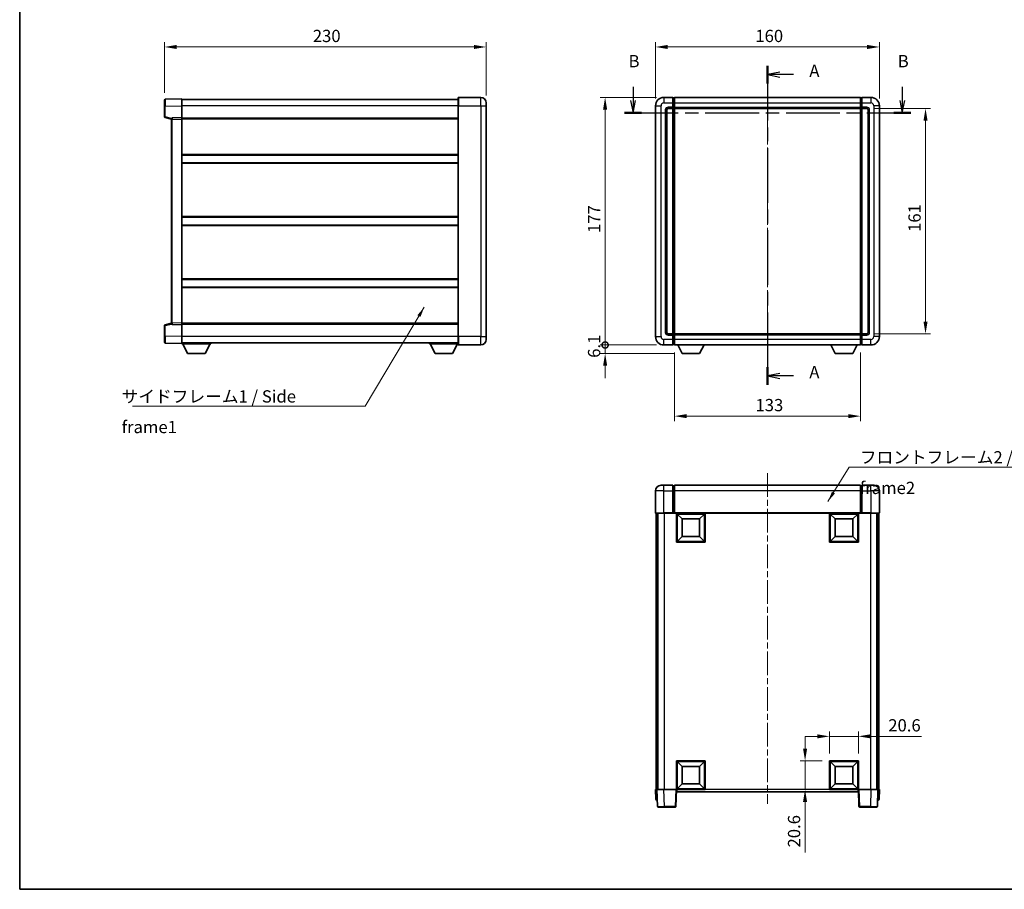
# Model space of a CAD drawing. Units: millimetres. Extents: x 0 to 7694, y 0 to 984.
# Drawn here: x 1183 to 1887, y 0 to 622 of the extents above; entities that cross this region are included whole.
import ezdxf

# ---------------------------------------------------------------- set-up
doc = ezdxf.new("R2010")
doc.units = ezdxf.units.MM
doc.header["$LTSCALE"] = 3
doc.linetypes.add('CHAIN', pattern=[0.3543, 0.2362, -0.0295, 0.0591, -0.0295])
doc.layers.get('Defpoints').update_dxf_attribs({"lineweight": 25})
for name, color, linetype, lineweight in [('Border (ISO)', 7, 'Continuous', 35), ('Centerline (ISO)', 131, 'Continuous', 18), ('Dimension (ISO)', 7, 'Continuous', 18), ('Section Line (ISO)', 7, 'CHAIN', 25), ('Symbol (ISO)', 7, 'Continuous', 18), ('Visible (ISO)', 7, 'Continuous', 35), ('Visible Narrow (ISO)', 7, 'Continuous', 25)]:
    doc.layers.add(name, color=color, linetype=linetype, lineweight=lineweight)
doc.styles.add('Note Text (TK)', font='txt')
doc.dimstyles.new('Default - Method 1b (TK)', dxfattribs={"dimscale": 3, "dimtxt": 2.5, "dimasz": 2.5, "dimexe": 1, "dimexo": 1.5, "dimgap": 1, "dimtad": 1, "dimtoh": 1, "dimrnd": 1e-08, "dimdsep": 46, "dimtxsty": 'Note Text (TK)', "dimcen": 0.09, "dimdle": 5, "dimclrd": 100, "dimclre": 100, "dimclrt": 7, "dimadec": 1, "dimazin": 1, "dimtfac": 1, "dimtmove": 0, "dimatfit": 3, "dimfxl": 1, "dimtolj": 1, "dimlwd": -1, "dimlwe": -1, "dimarcsym": 0})
doc.dimstyles.new('Default - Method 1b (TK)$7', dxfattribs={"dimscale": 3, "dimtxt": 2.5, "dimasz": 2.5, "dimexe": 1, "dimexo": 1.5, "dimgap": 1, "dimtad": 1, "dimtoh": 1, "dimrnd": 1e-08, "dimdsep": 46, "dimtxsty": 'Note Text (TK)', "dimcen": 0.09, "dimdle": 5, "dimclrd": 100, "dimclre": 100, "dimclrt": 7, "dimadec": 1, "dimazin": 1, "dimtfac": 1, "dimtmove": 0, "dimatfit": 3, "dimfxl": 1, "dimtolj": 1, "dimlwd": -1, "dimlwe": -1, "dimarcsym": 0})

# ---------------------------------------------------------------- blocks, each defined once
blk = doc.blocks.new('図面枠 tk図枠')
at = {"layer": 'Border (ISO)'}
for p, q in [((14.5, 289), (14.5, 8)), ((14.5, 8), (405.5, 8))]:
    blk.add_line(p, q, dxfattribs=at)
blk = doc.blocks.new('2dTransSection0')
at = {"layer": 'Section Line (ISO)', "linetype": 'CHAIN', "ltscale": 15.787761}
blk.add_line((167.19, 176.15), (167.19, 111.03), dxfattribs=at)
at = {"layer": 'Section Line (ISO)', "linetype": 'Continuous', "lineweight": 50}
for p, q in [((167.19, 176.15), (167.19, 172.56)), ((167.19, 114.62), (167.19, 111.03))]:
    blk.add_line(p, q, dxfattribs=at)
at = {"layer": 'Section Line (ISO)', "linetype": 'Continuous'}
for p, q in [((169.69, 174.86), (167.19, 174.36)), ((169.69, 174.36), (167.19, 174.36)), ((167.19, 174.36), (169.69, 173.86)), ((172.5, 174.36), (169.69, 174.36)), ((169.69, 113.33), (167.19, 112.83)), ((169.69, 112.83), (167.19, 112.83)), ((167.19, 112.83), (169.69, 112.33)), ((172.5, 112.83), (169.69, 112.83))]:
    blk.add_line(p, q, dxfattribs=at)
at = {"layer": 'Section Line (ISO)', "char_height": 2.5, "attachment_point": 7, "style": 'Note Text (TK)'}
for insert in [(175.74, 173.11), (175.74, 111.58)]:
    blk.add_mtext('A', dxfattribs=dict(at, insert=insert))
blk = doc.blocks.new('2dTransSection1')
at = {"layer": 'Section Line (ISO)', "linetype": 'Continuous'}
for p, q in [((139.75, 171.87), (139.75, 169.08)), ((194.72, 171.87), (194.72, 169.08)), ((139.25, 169.08), (139.75, 166.58)), ((139.75, 169.08), (139.75, 166.58)), ((139.75, 166.58), (140.25, 169.08)), ((194.22, 169.08), (194.72, 166.58)), ((194.72, 169.08), (194.72, 166.58)), ((194.72, 166.58), (195.22, 169.08))]:
    blk.add_line(p, q, dxfattribs=at)
at = {"layer": 'Section Line (ISO)', "linetype": 'CHAIN', "ltscale": 15.51554}
blk.add_line((138, 166.58), (196.47, 166.58), dxfattribs=at)
at = {"layer": 'Section Line (ISO)', "linetype": 'Continuous', "lineweight": 50}
for p, q in [((138, 166.58), (141.5, 166.58)), ((192.97, 166.58), (196.47, 166.58))]:
    blk.add_line(p, q, dxfattribs=at)
at = {"layer": 'Section Line (ISO)', "char_height": 2.5, "attachment_point": 7, "style": 'Note Text (TK)'}
for insert in [(138.83, 175.08), (193.8, 175.08)]:
    blk.add_mtext('B', dxfattribs=dict(at, insert=insert))
blk = doc.blocks.new('*D198')
at = {"layer": 'Defpoints', "color": 0}
for p in [(1797.41, 602.02), (1637.41, 560.02), (1797.41, 560.02)]:
    blk.add_point(p, dxfattribs=at)
at = {"layer": 'Dimension (ISO)', "color": 100}
for p, q in [((1637.41, 565.27), (1637.41, 605.52)), ((1797.41, 565.27), (1797.41, 605.52)), ((1646.16, 602.02), (1788.66, 602.02))]:
    blk.add_line(p, q, dxfattribs=at)
for points in [[(1646.16, 603.48), (1646.16, 600.56), (1637.41, 602.02)], [(1788.66, 603.48), (1788.66, 600.56), (1797.41, 602.02)]]:
    blk.add_solid(points, dxfattribs=at)
at = {"layer": 'Dimension (ISO)', "color": 7, "insert": (1708.76, 609.9), "char_height": 8.75, "attachment_point": 4, "style": 'Note Text (TK)'}
blk.add_mtext('\\A1;160', dxfattribs=at)
blk = doc.blocks.new('*D199')
at = {"layer": 'Defpoints', "color": 0}
for p in [(1788.41, 558.02), (1788.41, 397.02), (1830.41, 397.02)]:
    blk.add_point(p, dxfattribs=at)
at = {"layer": 'Dimension (ISO)', "color": 100}
for p, q in [((1793.66, 558.02), (1833.91, 558.02)), ((1830.41, 549.27), (1830.41, 405.77)), ((1793.66, 397.02), (1833.91, 397.02))]:
    blk.add_line(p, q, dxfattribs=at)
for points in [[(1828.95, 549.27), (1831.87, 549.27), (1830.41, 558.02)], [(1828.95, 405.77), (1831.87, 405.77), (1830.41, 397.02)]]:
    blk.add_solid(points, dxfattribs=at)
at = {"layer": 'Dimension (ISO)', "color": 7, "insert": (1822.54, 469.84), "char_height": 8.75, "attachment_point": 4, "rotation": 90, "style": 'Note Text (TK)'}
blk.add_mtext('\\A1;161', dxfattribs=at)
blk = doc.blocks.new('*D200')
at = {"layer": 'Defpoints', "color": 0}
for p in [(1650.91, 389.02), (1783.91, 389.02), (1650.91, 338.18)]:
    blk.add_point(p, dxfattribs=at)
at = {"layer": 'Dimension (ISO)', "color": 100}
for p, q in [((1650.91, 383.77), (1650.91, 334.68)), ((1783.91, 383.77), (1783.91, 334.68)), ((1775.16, 338.18), (1659.66, 338.18))]:
    blk.add_line(p, q, dxfattribs=at)
for points in [[(1659.66, 339.64), (1659.66, 336.73), (1650.91, 338.18)], [(1775.16, 339.64), (1775.16, 336.73), (1783.91, 338.18)]]:
    blk.add_solid(points, dxfattribs=at)
at = {"layer": 'Dimension (ISO)', "color": 7, "insert": (1708.86, 346.06), "char_height": 8.75, "attachment_point": 4, "style": 'Note Text (TK)'}
blk.add_mtext('\\A1;133', dxfattribs=at)
blk = doc.blocks.new('*D202')
at = {"layer": 'Defpoints', "color": 0}
for p in [(1516.48, 602.02), (1286.48, 564.1), (1516.48, 562.02)]:
    blk.add_point(p, dxfattribs=at)
at = {"layer": 'Dimension (ISO)', "color": 100}
for p, q in [((1286.48, 569.35), (1286.48, 605.52)), ((1516.48, 567.27), (1516.48, 605.52)), ((1295.23, 602.02), (1507.73, 602.02))]:
    blk.add_line(p, q, dxfattribs=at)
for points in [[(1295.23, 603.48), (1295.23, 600.56), (1286.48, 602.02)], [(1507.73, 603.48), (1507.73, 600.56), (1516.48, 602.02)]]:
    blk.add_solid(points, dxfattribs=at)
at = {"layer": 'Dimension (ISO)', "color": 7, "insert": (1392.48, 609.9), "char_height": 8.75, "attachment_point": 4, "style": 'Note Text (TK)'}
blk.add_mtext('\\A1;230', dxfattribs=at)
blk = doc.blocks.new('*D203')
at = {"layer": 'Defpoints', "color": 0}
for p in [(1782.41, 109.32), (1761.81, 91.82), (1782.41, 91.82)]:
    blk.add_point(p, dxfattribs=at)
at = {"layer": 'Dimension (ISO)', "color": 100}
for p, q in [((1761.81, 97.07), (1761.81, 112.82)), ((1782.41, 97.07), (1782.41, 112.82)), ((1753.06, 109.32), (1744.31, 109.32)), ((1761.81, 109.32), (1782.41, 109.32)), ((1791.16, 109.32), (1827.59, 109.32))]:
    blk.add_line(p, q, dxfattribs=at)
for points in [[(1753.06, 110.78), (1753.06, 107.87), (1761.81, 109.32)], [(1791.16, 110.78), (1791.16, 107.87), (1782.41, 109.32)]]:
    blk.add_solid(points, dxfattribs=at)
at = {"layer": 'Dimension (ISO)', "color": 7, "insert": (1803.76, 117.2), "char_height": 8.75, "attachment_point": 4, "style": 'Note Text (TK)'}
blk.add_mtext('\\A1;20.6', dxfattribs=at)
blk = doc.blocks.new('*D204')
at = {"layer": 'Defpoints', "color": 0}
for p in [(1744.31, 91.82), (1761.81, 91.82), (1761.81, 71.22)]:
    blk.add_point(p, dxfattribs=at)
at = {"layer": 'Dimension (ISO)', "color": 100}
for p, q in [((1744.31, 100.57), (1744.31, 109.32)), ((1756.56, 91.82), (1740.81, 91.82)), ((1744.31, 91.82), (1744.31, 71.22)), ((1756.56, 71.22), (1740.81, 71.22)), ((1744.31, 62.47), (1744.31, 26.39))]:
    blk.add_line(p, q, dxfattribs=at)
for points in [[(1742.85, 100.57), (1745.77, 100.57), (1744.31, 91.82)], [(1742.85, 62.47), (1745.77, 62.47), (1744.31, 71.22)]]:
    blk.add_solid(points, dxfattribs=at)
at = {"layer": 'Dimension (ISO)', "color": 7, "insert": (1736.44, 29.89), "char_height": 8.75, "attachment_point": 4, "rotation": 90, "style": 'Note Text (TK)'}
blk.add_mtext('\\A1;20.6', dxfattribs=at)
blk = doc.blocks.new('_DotSmall')
at = {"color": 0, "linetype": 'ByBlock', "const_width": 0.5}
blk.add_lwpolyline([(-0.0625, 0, 1), (0.0625, 0, 1)], format="xyb", close=True, dxfattribs=at)
blk = doc.blocks.new('*D212')
at = {"layer": 'Defpoints', "color": 0}
for p in [(1601.41, 566.02), (1643.41, 566.02), (1643.41, 389.02)]:
    blk.add_point(p, dxfattribs=at)
at = {"layer": 'Dimension (ISO)', "color": 100}
for p, q in [((1638.16, 566.02), (1597.91, 566.02)), ((1601.41, 389.02), (1601.41, 557.27)), ((1638.16, 389.02), (1597.91, 389.02))]:
    blk.add_line(p, q, dxfattribs=at)
blk.add_solid([(1599.95, 557.27), (1602.87, 557.27), (1601.41, 566.02)], dxfattribs=at)
at = {"layer": 'Dimension (ISO)', "color": 100, "xscale": 8.75, "yscale": 8.75, "zscale": 8.75, "rotation": 270}
blk.add_blockref('_DotSmall', (1601.41, 389.02), dxfattribs=at)
at = {"layer": 'Dimension (ISO)', "color": 7, "insert": (1593.54, 469.08), "char_height": 8.75, "attachment_point": 4, "rotation": 90, "style": 'Note Text (TK)'}
blk.add_mtext('\\A1;177', dxfattribs=at)
blk = doc.blocks.new('*D213')
at = {"layer": 'Defpoints', "color": 0}
for p in [(1601.41, 389.02), (1643.41, 389.02), (1656.46, 382.92)]:
    blk.add_point(p, dxfattribs=at)
at = {"layer": 'Dimension (ISO)', "color": 100}
for p, q in [((1601.41, 389.02), (1601.41, 397.77)), ((1638.16, 389.02), (1597.91, 389.02)), ((1601.41, 382.92), (1601.41, 389.02)), ((1651.21, 382.92), (1597.91, 382.92)), ((1601.41, 374.17), (1601.41, 365.42))]:
    blk.add_line(p, q, dxfattribs=at)
blk.add_solid([(1599.95, 374.17), (1602.87, 374.17), (1601.41, 382.92)], dxfattribs=at)
at = {"layer": 'Dimension (ISO)', "color": 100, "xscale": 8.75, "yscale": 8.75, "zscale": 8.75, "rotation": 270}
blk.add_blockref('_DotSmall', (1601.41, 389.02), dxfattribs=at)
at = {"layer": 'Dimension (ISO)', "color": 7, "insert": (1593.54, 379.86), "char_height": 8.75, "attachment_point": 4, "rotation": 90, "style": 'Note Text (TK)'}
blk.add_mtext('\\A1;6.1', dxfattribs=at)

msp = doc.modelspace()

# ---------------------------------------------------------------- linework, layer by layer
at = {"layer": 'Centerline (ISO)', "linetype": 'CHAIN', "ltscale": 23.990969}
for p, q in [((1717.4119, 574.7723), (1717.4119, 380.2723)), ((1717.4119, 297.4746), (1717.4119, 60.9746))]:
    msp.add_line(p, q, dxfattribs=at)
at = {"layer": 'Visible (ISO)'}
for p, q in [((1286.4814, 559.6056), (1286.4814, 564.1029)), ((1298.9814, 565.0223), (1286.964, 564.6026)), ((1298.9814, 565.0223), (1298.9814, 560.0253)), ((1496.4814, 564.5223), (1298.9814, 564.5223)), ((1496.4814, 560.0223), (1496.4814, 565.7723)), ((1512.4814, 566.0223), (1496.7314, 566.0223)), ((1649.9119, 566.0223), (1643.4119, 566.0223)), ((1649.9119, 566.0223), (1649.9119, 562.0223)), ((1650.6619, 565.7223), (1649.9119, 565.7223)), ((1650.9119, 566.0223), (1783.9119, 566.0223)), ((1650.9119, 562.0223), (1650.9119, 566.0223)), ((1783.9119, 566.0223), (1783.9119, 562.0223)), ((1784.1619, 565.7223), (1784.9119, 565.7223)), ((1784.9119, 562.0223), (1784.9119, 566.0223)), ((1791.4119, 566.0223), (1784.9119, 566.0223)), ((1286.4814, 559.6056), (1286.4814, 552.1913)), ((1298.9814, 560.0253), (1298.9814, 551.5223)), ((1496.4814, 560.0223), (1496.4814, 395.0223)), ((1516.4814, 562.0223), (1516.4814, 560.0223)), ((1516.4814, 395.0223), (1516.4814, 560.0223)), ((1637.4119, 560.0223), (1637.4119, 395.0223)), ((1645.4119, 398.0223), (1645.4119, 557.0223)), ((1646.4119, 558.0223), (1649.9119, 558.0223)), ((1649.9119, 559.0223), (1649.9119, 562.0223)), ((1649.9119, 559.0223), (1649.9119, 558.0223)), ((1650.6619, 558.3223), (1649.9119, 558.3223)), ((1649.9119, 397.0223), (1649.9119, 558.0223)), ((1650.9119, 562.0223), (1650.9119, 559.0223)), ((1650.9119, 558.0223), (1650.9119, 559.0223)), ((1650.9119, 558.0223), (1783.9119, 558.0223)), ((1650.9119, 397.0223), (1650.9119, 558.0223)), ((1783.9119, 559.0223), (1783.9119, 562.0223)), ((1783.9119, 559.0223), (1783.9119, 558.0223)), ((1783.9119, 558.0223), (1783.9119, 397.0223)), ((1784.1619, 558.3223), (1784.9119, 558.3223)), ((1784.9119, 562.0223), (1784.9119, 559.0223)), ((1784.9119, 558.0223), (1784.9119, 559.0223)), ((1784.9119, 558.0223), (1784.9119, 397.0223)), ((1784.9119, 558.0223), (1788.4119, 558.0223)), ((1789.4119, 557.0223), (1789.4119, 398.0223)), ((1797.4119, 395.0223), (1797.4119, 560.0223)), ((1286.8574, 551.7069), (1291.4814, 550.5223)), ((1291.4814, 550.2778), (1291.4814, 550.7775)), ((1291.4814, 550.2778), (1291.4814, 404.7667)), ((1298.9814, 551.5223), (1291.964, 551.2772)), ((1298.9814, 551.5223), (1298.9814, 550.5229)), ((1496.4814, 551.0223), (1298.9814, 551.0223)), ((1298.9814, 550.5229), (1298.9814, 404.5216)), ((1496.4814, 524.7723), (1298.9814, 524.7723)), ((1496.4814, 519.2723), (1298.9814, 519.2723)), ((1496.4814, 480.2723), (1298.9814, 480.2723)), ((1496.4814, 474.7723), (1298.9814, 474.7723)), ((1496.4814, 435.7723), (1298.9814, 435.7723)), ((1496.4814, 430.2723), (1298.9814, 430.2723)), ((1286.4814, 402.8532), (1286.4814, 395.4389)), ((1291.4814, 404.5223), (1286.8574, 403.3376)), ((1291.4814, 404.267), (1291.4814, 404.7667)), ((1291.964, 403.7673), (1298.9814, 403.5223)), ((1298.9814, 404.5216), (1298.9814, 403.5223)), ((1496.4814, 404.0223), (1298.9814, 404.0223)), ((1298.9814, 403.5223), (1298.9814, 395.0192)), ((1286.4814, 390.9416), (1286.4814, 395.4389)), ((1298.9814, 395.0192), (1298.9814, 390.0223)), ((1496.4814, 389.2723), (1496.4814, 395.0223)), ((1516.4814, 395.0223), (1516.4814, 393.0223)), ((1649.9119, 397.0223), (1646.4119, 397.0223)), ((1649.9119, 397.0223), (1649.9119, 396.0223)), ((1650.6619, 396.7223), (1649.9119, 396.7223)), ((1649.9119, 393.0223), (1649.9119, 396.0223)), ((1783.9119, 397.0223), (1650.9119, 397.0223)), ((1650.9119, 396.0223), (1650.9119, 397.0223)), ((1650.9119, 396.0223), (1650.9119, 393.0223)), ((1783.9119, 397.0223), (1783.9119, 396.0223)), ((1783.9119, 393.0223), (1783.9119, 396.0223)), ((1784.1619, 396.7223), (1784.9119, 396.7223)), ((1784.9119, 396.0223), (1784.9119, 397.0223)), ((1788.4119, 397.0223), (1784.9119, 397.0223)), ((1784.9119, 396.0223), (1784.9119, 393.0223)), ((1286.964, 390.4419), (1298.9814, 390.0223)), ((1496.4814, 390.5223), (1298.9814, 390.5223)), ((1298.9814, 390.0223), (1298.9814, 389.8223)), ((1298.9814, 389.8223), (1319.5814, 389.8223)), ((1303.0314, 382.9223), (1299.4814, 389.8223)), ((1315.5314, 382.9223), (1319.0814, 389.8223)), ((1319.5814, 390.5223), (1319.5814, 389.8223)), ((1475.8814, 390.5223), (1475.8814, 389.8223)), ((1475.8814, 389.8223), (1496.4814, 389.8223)), ((1479.9314, 382.9223), (1476.3814, 389.8223)), ((1492.4314, 382.9223), (1495.9814, 389.8223)), ((1496.7314, 389.0223), (1512.4814, 389.0223)), ((1643.4119, 389.0223), (1649.9119, 389.0223)), ((1649.9119, 393.0223), (1649.9119, 389.0223)), ((1650.6619, 389.3223), (1649.9119, 389.3223)), ((1650.9119, 389.0223), (1650.9119, 393.0223)), ((1783.9119, 389.0223), (1650.9119, 389.0223)), ((1656.4619, 382.9223), (1653.3235, 389.0223)), ((1668.9619, 382.9223), (1672.1003, 389.0223)), ((1765.8619, 382.9223), (1762.7235, 389.0223)), ((1778.3619, 382.9223), (1781.5003, 389.0223)), ((1783.9119, 393.0223), (1783.9119, 389.0223)), ((1784.1619, 389.3223), (1784.9119, 389.3223)), ((1784.9119, 389.0223), (1784.9119, 393.0223)), ((1784.9119, 389.0223), (1791.4119, 389.0223)), ((1303.0314, 382.9223), (1315.5314, 382.9223)), ((1479.9314, 382.9223), (1492.4314, 382.9223)), ((1656.4619, 382.9223), (1668.9619, 382.9223)), ((1765.8619, 382.9223), (1778.3619, 382.9223)), ((1641.4119, 288.7246), (1643.4119, 288.7246)), ((1649.9119, 288.7246), (1643.4119, 288.7246)), ((1649.9119, 288.7246), (1649.9119, 284.7246)), ((1783.9119, 288.7246), (1650.9119, 288.7246)), ((1650.9119, 284.7246), (1650.9119, 288.7246)), ((1783.9119, 288.7246), (1783.9119, 284.7246)), ((1784.9119, 284.7246), (1784.9119, 288.7246)), ((1791.4119, 288.7246), (1784.9119, 288.7246)), ((1791.4119, 288.7246), (1793.4119, 288.7246)), ((1637.4119, 284.7246), (1637.4119, 268.9746)), ((1650.6619, 288.4246), (1649.9119, 288.4246)), ((1649.9119, 268.9746), (1649.9119, 284.7246)), ((1650.9119, 284.7246), (1650.9119, 269.0246)), ((1783.9119, 269.0246), (1783.9119, 284.7246)), ((1784.1619, 288.4246), (1784.9119, 288.4246)), ((1784.9119, 284.7246), (1784.9119, 268.9746)), ((1797.4119, 268.9746), (1797.4119, 284.7246)), ((1643.4119, 268.7246), (1637.6619, 268.7246)), ((1637.9119, 268.7246), (1637.9119, 71.2246)), ((1638.9119, 268.7246), (1638.9119, 71.2246)), ((1639.1619, 268.7246), (1639.1619, 71.2246)), ((1643.4119, 268.7246), (1649.9119, 268.7246)), ((1649.9119, 268.9746), (1649.9119, 268.7246)), ((1650.6619, 268.7246), (1649.9119, 268.7246)), ((1650.9119, 268.7246), (1650.6619, 268.7246)), ((1650.9119, 268.7246), (1650.9119, 269.0246)), ((1783.9119, 268.7246), (1650.9119, 268.7246)), ((1652.4119, 248.1246), (1652.4119, 268.7246)), ((1656.4619, 264.6746), (1652.9119, 268.2246)), ((1652.9119, 248.6246), (1652.9119, 268.2246)), ((1652.9119, 268.2246), (1672.5119, 268.2246)), ((1668.9619, 264.6746), (1672.5119, 268.2246)), ((1672.5119, 268.2246), (1672.5119, 248.6246)), ((1673.0119, 268.7246), (1673.0119, 248.1246)), ((1761.8119, 248.1246), (1761.8119, 268.7246)), ((1765.8619, 264.6746), (1762.3119, 268.2246)), ((1762.3119, 248.6246), (1762.3119, 268.2246)), ((1762.3119, 268.2246), (1781.9119, 268.2246)), ((1778.3619, 264.6746), (1781.9119, 268.2246)), ((1781.9119, 268.2246), (1781.9119, 248.6246)), ((1782.4119, 268.7246), (1782.4119, 248.1246)), ((1783.9119, 269.0246), (1783.9119, 268.7246)), ((1784.1619, 268.7246), (1783.9119, 268.7246)), ((1784.9119, 268.7246), (1784.1619, 268.7246)), ((1784.9119, 268.7246), (1784.9119, 268.9746)), ((1784.9119, 268.7246), (1791.4119, 268.7246)), ((1797.1619, 268.7246), (1791.4119, 268.7246)), ((1795.6619, 268.7246), (1795.6619, 71.2246)), ((1795.9119, 268.7246), (1795.9119, 71.2246)), ((1796.9119, 268.7246), (1796.9119, 71.2246)), ((1656.4619, 252.1746), (1656.4619, 264.6746)), ((1656.4619, 264.6746), (1668.9619, 264.6746)), ((1668.9619, 264.6746), (1668.9619, 252.1746)), ((1765.8619, 252.1746), (1765.8619, 264.6746)), ((1765.8619, 264.6746), (1778.3619, 264.6746)), ((1778.3619, 264.6746), (1778.3619, 252.1746)), ((1673.0119, 248.1246), (1652.4119, 248.1246)), ((1656.4619, 252.1746), (1652.9119, 248.6246)), ((1672.5119, 248.6246), (1652.9119, 248.6246)), ((1668.9619, 252.1746), (1656.4619, 252.1746)), ((1668.9619, 252.1746), (1672.5119, 248.6246)), ((1782.4119, 248.1246), (1761.8119, 248.1246)), ((1765.8619, 252.1746), (1762.3119, 248.6246)), ((1781.9119, 248.6246), (1762.3119, 248.6246)), ((1778.3619, 252.1746), (1765.8619, 252.1746)), ((1778.3619, 252.1746), (1781.9119, 248.6246)), ((1652.4119, 71.2246), (1652.4119, 91.8246)), ((1652.4119, 91.8246), (1673.0119, 91.8246)), ((1673.0119, 91.8246), (1673.0119, 71.2246)), ((1761.8119, 71.2246), (1761.8119, 91.8246)), ((1761.8119, 91.8246), (1782.4119, 91.8246)), ((1782.4119, 91.8246), (1782.4119, 71.2246)), ((1656.4619, 87.7746), (1652.9119, 91.3246)), ((1652.9119, 71.7246), (1652.9119, 91.3246)), ((1652.9119, 91.3246), (1672.5119, 91.3246)), ((1656.4619, 75.2746), (1656.4619, 87.7746)), ((1656.4619, 87.7746), (1668.9619, 87.7746)), ((1668.9619, 87.7746), (1672.5119, 91.3246)), ((1668.9619, 87.7746), (1668.9619, 75.2746)), ((1672.5119, 91.3246), (1672.5119, 71.7246)), ((1765.8619, 87.7746), (1762.3119, 91.3246)), ((1762.3119, 71.7246), (1762.3119, 91.3246)), ((1762.3119, 91.3246), (1781.9119, 91.3246)), ((1765.8619, 75.2746), (1765.8619, 87.7746)), ((1765.8619, 87.7746), (1778.3619, 87.7746)), ((1778.3619, 87.7746), (1781.9119, 91.3246)), ((1778.3619, 87.7746), (1778.3619, 75.2746)), ((1781.9119, 91.3246), (1781.9119, 71.7246)), ((1637.4119, 71.2246), (1638.4113, 71.2246)), ((1637.4119, 71.2246), (1637.657, 64.2072)), ((1638.4113, 71.2246), (1638.4119, 71.2246)), ((1638.4119, 71.2246), (1643.4089, 71.2246)), ((1638.4119, 71.2246), (1638.8316, 59.2072)), ((1643.4089, 71.2246), (1651.9122, 71.2246)), ((1651.9122, 71.2246), (1652.4119, 71.2246)), ((1651.9923, 59.2072), (1652.4119, 71.2246)), ((1673.0119, 71.2246), (1652.4119, 71.2246)), ((1652.6619, 69.7246), (1652.6619, 71.2246)), ((1656.4619, 75.2746), (1652.9119, 71.7246)), ((1672.5119, 71.7246), (1652.9119, 71.7246)), ((1668.9619, 75.2746), (1656.4619, 75.2746)), ((1668.9619, 75.2746), (1672.5119, 71.7246)), ((1782.4119, 71.2246), (1761.8119, 71.2246)), ((1765.8619, 75.2746), (1762.3119, 71.7246)), ((1781.9119, 71.7246), (1762.3119, 71.7246)), ((1778.3619, 75.2746), (1765.8619, 75.2746)), ((1778.3619, 75.2746), (1781.9119, 71.7246)), ((1782.1619, 71.2246), (1782.1619, 69.7246)), ((1782.4119, 71.2246), (1782.9116, 71.2246)), ((1782.4119, 71.2246), (1782.8316, 59.2072)), ((1782.9116, 71.2246), (1791.415, 71.2246)), ((1791.415, 71.2246), (1796.4119, 71.2246)), ((1795.9923, 59.2072), (1796.4119, 71.2246)), ((1796.4119, 71.2246), (1796.4125, 71.2246)), ((1796.4125, 71.2246), (1797.4119, 71.2246)), ((1797.1669, 64.2072), (1797.4119, 71.2246)), ((1638.6564, 63.7246), (1638.1567, 63.7246)), ((1638.6564, 63.7246), (1638.6738, 63.7246)), ((1782.1619, 69.7246), (1652.6619, 69.7246)), ((1796.15, 63.7246), (1796.1675, 63.7246)), ((1796.6672, 63.7246), (1796.1675, 63.7246)), ((1643.8285, 58.7246), (1639.3313, 58.7246)), ((1643.8285, 58.7246), (1651.4926, 58.7246)), ((1783.3313, 58.7246), (1790.9953, 58.7246)), ((1795.4926, 58.7246), (1790.9953, 58.7246))]:
    msp.add_line(p, q, dxfattribs=at)
for centre, radius, start, end in [((1286.9814, 564.1029), 0.5, 92, 180), ((1496.7314, 565.7723), 0.25, 90, 180), ((1512.4814, 562.0223), 4, 0, 90), ((1643.4119, 560.0223), 6, 90, 180), ((1650.6619, 565.4723), 0.25, 0, 90), ((1784.1619, 565.4723), 0.25, 90, 180), ((1791.4119, 560.0223), 6, 0, 90), ((1646.4119, 557.0223), 1, 90, 180), ((1650.6619, 558.5723), 0.25, 270, 0), ((1784.1619, 558.5723), 0.25, 180, 270), ((1788.4119, 557.0223), 1, 0, 90), ((1286.9814, 552.1913), 0.5, 180, 255.63), ((1291.9814, 550.7775), 0.5, 92, 180), ((1286.9814, 402.8532), 0.5, 104.37, 180), ((1291.9814, 404.267), 0.5, 180, 268), ((1643.4119, 395.0223), 6, 180, 270), ((1646.4119, 398.0223), 1, 180, 270), ((1650.6619, 396.4723), 0.25, 0, 90), ((1784.1619, 396.4723), 0.25, 90, 180), ((1788.4119, 398.0223), 1, 270, 0), ((1791.4119, 395.0223), 6, 270, 0), ((1286.9814, 390.9416), 0.5, 180, 268), ((1496.7314, 389.2723), 0.25, 180, 270), ((1512.4814, 393.0223), 4, 270, 0), ((1650.6619, 389.5723), 0.25, 270, 0), ((1784.1619, 389.5723), 0.25, 180, 270), ((1641.4119, 284.7246), 4, 90, 180), ((1793.4119, 284.7246), 4, 0, 90), ((1650.6619, 288.1746), 0.25, 0, 90), ((1784.1619, 288.1746), 0.25, 90, 180), ((1637.6619, 268.9746), 0.25, 180, 270), ((1797.1619, 268.9746), 0.25, 270, 0), ((1638.1567, 64.2246), 0.5, 182, 270), ((1796.6672, 64.2246), 0.5, 270, 358), ((1639.3313, 59.2246), 0.5, 182, 270), ((1651.4926, 59.2246), 0.5, 270, 358), ((1783.3313, 59.2246), 0.5, 182, 270), ((1795.4926, 59.2246), 0.5, 270, 358)]:
    msp.add_arc(centre, radius, start, end, dxfattribs=at)
at = {"layer": 'Visible Narrow (ISO)'}
for p, q in [((1496.7314, 566.0223), (1496.7314, 560.0223)), ((1512.4814, 560.0223), (1512.4814, 566.0223)), ((1643.4119, 566.0223), (1643.4119, 562.0223)), ((1650.6619, 562.0223), (1650.6619, 565.7223)), ((1784.1619, 565.7223), (1784.1619, 562.0223)), ((1791.4119, 566.0223), (1791.4119, 562.0223)), ((1286.964, 559.6056), (1286.4814, 559.6056)), ((1286.964, 559.6056), (1298.9814, 560.0253)), ((1286.964, 552.1913), (1286.964, 559.6056)), ((1496.4814, 560.0223), (1298.9814, 560.0223)), ((1496.7314, 560.0223), (1496.4814, 560.0223)), ((1496.7314, 395.0223), (1496.7314, 560.0223)), ((1496.7314, 560.0223), (1512.4814, 560.0223)), ((1512.4814, 560.0223), (1512.4814, 395.0223)), ((1512.4814, 560.0223), (1516.4814, 560.0223)), ((1637.4119, 560.0223), (1641.4119, 560.0223)), ((1641.4119, 395.0223), (1641.4119, 560.0223)), ((1643.4119, 562.0223), (1649.9119, 562.0223)), ((1644.4119, 557.0223), (1644.4119, 398.0223)), ((1644.4119, 557.0223), (1645.4119, 557.0223)), ((1649.9119, 559.0223), (1646.4119, 559.0223)), ((1646.4119, 559.0223), (1646.4119, 558.0223)), ((1650.6619, 562.0223), (1649.9119, 562.0223)), ((1650.6619, 559.0223), (1649.9119, 559.0223)), ((1650.9119, 562.0223), (1650.6619, 562.0223)), ((1650.6619, 562.0223), (1650.6619, 559.0223)), ((1650.9119, 559.0223), (1650.6619, 559.0223)), ((1650.6619, 558.3223), (1650.6619, 559.0223)), ((1650.6619, 558.3223), (1650.6619, 396.7223)), ((1650.9119, 562.0223), (1783.9119, 562.0223)), ((1650.9119, 559.0223), (1783.9119, 559.0223)), ((1783.9119, 562.0223), (1784.1619, 562.0223)), ((1783.9119, 559.0223), (1784.1619, 559.0223)), ((1784.1619, 559.0223), (1784.1619, 562.0223)), ((1784.1619, 562.0223), (1784.9119, 562.0223)), ((1784.1619, 559.0223), (1784.1619, 558.3223)), ((1784.1619, 559.0223), (1784.9119, 559.0223)), ((1784.1619, 396.7223), (1784.1619, 558.3223)), ((1784.9119, 562.0223), (1791.4119, 562.0223)), ((1788.4119, 559.0223), (1784.9119, 559.0223)), ((1788.4119, 559.0223), (1788.4119, 558.0223)), ((1790.4119, 557.0223), (1789.4119, 557.0223)), ((1790.4119, 398.0223), (1790.4119, 557.0223)), ((1793.4119, 560.0223), (1793.4119, 395.0223)), ((1797.4119, 560.0223), (1793.4119, 560.0223)), ((1286.964, 552.1913), (1286.4814, 552.1913)), ((1291.5432, 551.0181), (1286.964, 552.1913)), ((1291.964, 550.2778), (1291.4814, 550.2778)), ((1291.964, 550.2778), (1298.9814, 550.5229)), ((1291.964, 404.7667), (1291.964, 550.2778)), ((1496.4814, 550.5223), (1298.9814, 550.5223)), ((1496.4814, 525.2723), (1298.9814, 525.2723)), ((1496.4814, 518.7723), (1298.9814, 518.7723)), ((1496.4814, 480.7723), (1298.9814, 480.7723)), ((1496.4814, 474.2723), (1298.9814, 474.2723)), ((1496.4814, 436.2723), (1298.9814, 436.2723)), ((1496.4814, 429.7723), (1298.9814, 429.7723)), ((1286.4814, 402.8532), (1286.964, 402.8532)), ((1286.964, 402.8532), (1291.5432, 404.0264)), ((1286.964, 395.4389), (1286.964, 402.8532)), ((1291.964, 404.7667), (1291.4814, 404.7667)), ((1298.9814, 404.5216), (1291.964, 404.7667)), ((1496.4814, 404.5223), (1298.9814, 404.5223)), ((1286.964, 395.4389), (1286.4814, 395.4389)), ((1298.9814, 395.0192), (1286.964, 395.4389)), ((1496.4814, 395.0223), (1298.9814, 395.0223)), ((1496.7314, 395.0223), (1496.4814, 395.0223)), ((1496.7314, 395.0223), (1496.7314, 389.0223)), ((1512.4814, 395.0223), (1496.7314, 395.0223)), ((1512.4814, 389.0223), (1512.4814, 395.0223)), ((1512.4814, 395.0223), (1516.4814, 395.0223)), ((1637.4119, 395.0223), (1641.4119, 395.0223)), ((1644.4119, 398.0223), (1645.4119, 398.0223)), ((1646.4119, 396.0223), (1646.4119, 397.0223)), ((1646.4119, 396.0223), (1649.9119, 396.0223)), ((1650.6619, 396.0223), (1649.9119, 396.0223)), ((1650.6619, 396.0223), (1650.6619, 396.7223)), ((1650.9119, 396.0223), (1650.6619, 396.0223)), ((1650.6619, 396.0223), (1650.6619, 393.0223)), ((1783.9119, 396.0223), (1650.9119, 396.0223)), ((1783.9119, 396.0223), (1784.1619, 396.0223)), ((1784.1619, 396.7223), (1784.1619, 396.0223)), ((1784.1619, 393.0223), (1784.1619, 396.0223)), ((1784.1619, 396.0223), (1784.9119, 396.0223)), ((1784.9119, 396.0223), (1788.4119, 396.0223)), ((1788.4119, 396.0223), (1788.4119, 397.0223)), ((1790.4119, 398.0223), (1789.4119, 398.0223)), ((1797.4119, 395.0223), (1793.4119, 395.0223)), ((1649.9119, 393.0223), (1643.4119, 393.0223)), ((1643.4119, 389.0223), (1643.4119, 393.0223)), ((1650.6619, 393.0223), (1649.9119, 393.0223)), ((1650.9119, 393.0223), (1650.6619, 393.0223)), ((1650.6619, 389.3223), (1650.6619, 393.0223)), ((1783.9119, 393.0223), (1650.9119, 393.0223)), ((1783.9119, 393.0223), (1784.1619, 393.0223)), ((1784.1619, 393.0223), (1784.1619, 389.3223)), ((1784.1619, 393.0223), (1784.9119, 393.0223)), ((1791.4119, 393.0223), (1784.9119, 393.0223)), ((1791.4119, 389.0223), (1791.4119, 393.0223)), ((1643.4119, 284.7246), (1643.4119, 288.7246)), ((1791.4119, 284.7246), (1791.4119, 288.7246)), ((1643.4119, 284.7246), (1637.4119, 284.7246)), ((1643.4119, 268.9746), (1643.4119, 284.7246)), ((1643.4119, 284.7246), (1649.9119, 284.7246)), ((1650.6619, 284.7246), (1649.9119, 284.7246)), ((1650.6619, 284.7246), (1650.6619, 288.4246)), ((1650.9119, 284.7246), (1650.6619, 284.7246)), ((1650.6619, 284.7246), (1650.6619, 268.7246)), ((1783.9119, 284.7246), (1650.9119, 284.7246)), ((1783.9119, 284.7246), (1784.1619, 284.7246)), ((1784.1619, 288.4246), (1784.1619, 284.7246)), ((1784.1619, 268.7246), (1784.1619, 284.7246)), ((1784.1619, 284.7246), (1784.9119, 284.7246)), ((1784.9119, 284.7246), (1791.4119, 284.7246)), ((1791.4119, 284.7246), (1791.4119, 268.9746)), ((1797.4119, 284.7246), (1791.4119, 284.7246)), ((1637.4119, 268.9746), (1643.4119, 268.9746)), ((1643.4119, 268.9746), (1643.4119, 268.7246)), ((1649.9119, 268.9746), (1643.4119, 268.9746)), ((1643.6619, 268.7246), (1643.6619, 71.2246)), ((1783.9119, 269.0246), (1650.9119, 269.0246)), ((1791.4119, 268.9746), (1784.9119, 268.9746)), ((1791.1619, 268.7246), (1791.1619, 71.2246)), ((1791.4119, 268.9746), (1791.4119, 268.7246)), ((1791.4119, 268.9746), (1797.4119, 268.9746)), ((1638.6564, 64.2072), (1638.4113, 71.2246)), ((1643.8285, 59.2072), (1643.4089, 71.2246)), ((1651.9122, 71.2246), (1651.4926, 59.2072)), ((1761.8119, 71.2246), (1673.0119, 71.2246)), ((1783.3313, 59.2072), (1782.9116, 71.2246)), ((1791.415, 71.2246), (1790.9953, 59.2072)), ((1796.4125, 71.2246), (1796.1675, 64.2072)), ((1638.6564, 64.2072), (1638.6564, 63.7246)), ((1638.657, 64.2072), (1638.6564, 64.2072)), ((1796.1675, 64.2072), (1796.1669, 64.2072)), ((1796.1675, 64.2072), (1796.1675, 63.7246)), ((1643.8285, 59.2072), (1643.8285, 58.7246)), ((1651.4926, 59.2072), (1643.8285, 59.2072)), ((1651.4926, 59.2072), (1651.4926, 58.7246)), ((1783.3313, 58.7246), (1783.3313, 59.2072)), ((1790.9953, 59.2072), (1783.3313, 59.2072)), ((1790.9953, 59.2072), (1790.9953, 58.7246))]:
    msp.add_line(p, q, dxfattribs=at)
for centre, start, end in [((1643.4119, 560.0223), 90, 180), ((1646.4119, 557.0223), 90, 180), ((1788.4119, 557.0223), 0, 90), ((1791.4119, 560.0223), 0, 90), ((1643.4119, 395.0223), 180, 270), ((1646.4119, 398.0223), 180, 270), ((1788.4119, 398.0223), 270, 0), ((1791.4119, 395.0223), 270, 0)]:
    msp.add_arc(centre, 2, start, end, dxfattribs=at)
for centre, major_axis, ratio, start_param, end_param in [((1286.9814, 559.6002), (-0.0174, 5.0024), 0.00348438, 0.00010951, 1.56968786), ((1286.9814, 552.1913), (-0.1241, -0.4844), 0.03380887, 4.72105054, 6.28318531), ((1291.9814, 550.2772), (-0.0174, 1), 0.01743381, 0.00030449, 1.56988285), ((1286.9814, 402.8532), (-0.1241, 0.4844), 0.03380887, 0, 1.56213477), ((1291.9814, 404.7673), (0.0174, 1), 0.01743381, 1.57170981, 3.14128816), ((1286.9814, 395.4443), (0.0174, 5.0024), 0.00348438, 1.5719048, 3.14148316), ((1638.657, 64.2246), (-1, -0.0174), 0.01743381, 0.00030449, 1.56988285), ((1796.1669, 64.2246), (-1, 0.0174), 0.01743381, 1.57170981, 3.14128816), ((1643.834, 59.2246), (-5.0024, -0.0174), 0.00348438, 0.00010951, 1.56968786), ((1651.4926, 59.2246), (0.4997, -0.0174), 0.03487826, 4.71360696, 6.28318531), ((1783.3313, 59.2246), (-0.4997, -0.0174), 0.03487826, 0, 1.56957835), ((1790.9898, 59.2246), (-5.0024, 0.0174), 0.00348438, 1.5719048, 3.14148316)]:
    msp.add_ellipse(centre, major_axis=major_axis, ratio=ratio, start_param=start_param, end_param=end_param, dxfattribs=at)

# ---------------------------------------------------------------- block references
at = {"xscale": 3.5, "yscale": 3.5, "zscale": 3.5}
msp.add_blockref('図面枠 tk図枠', (1132.25, -28), dxfattribs=at)
at = {"layer": 'Section Line (ISO)', "xscale": 3.5, "yscale": 3.5, "zscale": 3.5}
for name in ['2dTransSection1', '2dTransSection0']:
    msp.add_blockref(name, (1132.25, -28), dxfattribs=at)

# ---------------------------------------------------------------- texts
at = {"layer": 'Symbol (ISO)', "color": 7, "char_height": 8.75, "attachment_point": 1, "line_spacing_factor": 1.5, "style": 'Note Text (TK)'}
for s, insert, width in [('{\\fＭＳ Ｐゴシック|b0|i0;サイドフレーム1 / Side frame1}', (1255.8511, 356.6518), 166.505847), ('{\\fＭＳ Ｐゴシック|b0|i0;フロントフレーム2 / Front frame2}', (1783.4372, 313.1314), 180.884497)]:
    msp.add_mtext(s, dxfattribs=dict(at, insert=insert, width=width))

# ---------------------------------------------------------------- dimensions: what is measured, and where the dimension line sits
at = {"layer": 'Dimension (ISO)', "color": 100}
for base, p1, p2, angle, override, picture, middle in [((1516.4814, 602.0223), (1286.4814, 564.1029), (1516.4814, 562.0223), 180, {"dimscale": 0, "dimtxt": 8.75, "dimasz": 8.75, "dimexe": 3.5, "dimexo": 5.25, "dimgap": 3.5, "dimtoh": 0, "dimdec": 2, "dimcen": 0.315, "dimtol": 0, "dimlim": 0, "dimtp": 0, "dimtm": 0, "dimtdec": 2, "dimtix": 0, "dimtofl": 0, "dimtmove": 0, "dimatfit": 1}, '*D202', (1401.4814, 602.0223)), ((1797.4119, 602.0223), (1637.4119, 560.0223), (1797.4119, 560.0223), 180, {"dimscale": 0, "dimtxt": 8.75, "dimasz": 8.75, "dimexe": 3.5, "dimexo": 5.25, "dimgap": 3.5, "dimtoh": 0, "dimdec": 2, "dimcen": 0.315, "dimtol": 0, "dimlim": 0, "dimtp": 0, "dimtm": 0, "dimtdec": 2, "dimtix": 0, "dimtofl": 0, "dimtmove": 0, "dimatfit": 1}, '*D198', (1717.4119, 602.0223)), ((1601.4119, 566.0223), (1643.4119, 389.0223), (1643.4119, 566.0223), 90, {"dimscale": 0, "dimtxt": 8.75, "dimasz": 8.75, "dimexe": 3.5, "dimexo": 5.25, "dimgap": 3.5, "dimtoh": 0, "dimdec": 2, "dimblk1": 'DotSmall', "dimsah": 1, "dimcen": 0.315, "dimdle": 0, "dimtol": 0, "dimlim": 0, "dimtp": 0, "dimtm": 0, "dimtdec": 2, "dimtix": 0, "dimtofl": 0, "dimtmove": 0, "dimatfit": 1}, '*D212', (1601.4119, 477.5573)), ((1830.4119, 397.0223), (1788.4119, 558.0223), (1788.4119, 397.0223), 270, {"dimscale": 0, "dimtxt": 8.75, "dimasz": 8.75, "dimexe": 3.5, "dimexo": 5.25, "dimgap": 3.5, "dimtoh": 0, "dimdec": 2, "dimcen": 0.315, "dimtol": 0, "dimlim": 0, "dimtp": 0, "dimtm": 0, "dimtdec": 2, "dimtix": 0, "dimtofl": 0, "dimtmove": 0, "dimatfit": 1}, '*D199', (1830.4119, 477.5223)), ((1601.4119, 389.0223), (1656.4619, 382.9223), (1643.4119, 389.0223), 90, {"dimscale": 0, "dimtxt": 8.75, "dimasz": 8.75, "dimexe": 3.5, "dimexo": 5.25, "dimgap": 3.5, "dimtoh": 0, "dimdec": 2, "dimblk2": 'DotSmall', "dimsah": 1, "dimcen": 0.315, "dimdle": 0, "dimtol": 0, "dimlim": 0, "dimtp": 0, "dimtm": 0, "dimtdec": 2, "dimtix": 0, "dimtofl": 1, "dimtmove": 0, "dimatfit": 1}, '*D213', (1601.4119, 385.9723)), ((1650.9119, 338.1843), (1783.9119, 389.0223), (1650.9119, 389.0223), 180, {"dimscale": 0, "dimtxt": 8.75, "dimasz": 8.75, "dimexe": 3.5, "dimexo": 5.25, "dimgap": 3.5, "dimtoh": 0, "dimdec": 2, "dimcen": 0.315, "dimtol": 0, "dimlim": 0, "dimtp": 0, "dimtm": 0, "dimtdec": 2, "dimtix": 0, "dimtofl": 0, "dimtmove": 0, "dimatfit": 1}, '*D200', (1717.4119, 338.1843)), ((1782.4119, 109.3246), (1761.8119, 91.8246), (1782.4119, 91.8246), 180, {"dimscale": 0, "dimtxt": 8.75, "dimasz": 8.75, "dimexe": 3.5, "dimexo": 5.25, "dimgap": 3.5, "dimtoh": 0, "dimdec": 2, "dimcen": 0.315, "dimtol": 0, "dimlim": 0, "dimtp": 0, "dimtm": 0, "dimtdec": 2, "dimtix": 0, "dimtofl": 1, "dimtmove": 0, "dimatfit": 1}, '*D203', (1813.9253, 109.3246)), ((1744.3119, 91.8246), (1761.8119, 71.2246), (1761.8119, 91.8246), 90, {"dimscale": 0, "dimtxt": 8.75, "dimasz": 8.75, "dimexe": 3.5, "dimexo": 5.25, "dimgap": 3.5, "dimtoh": 0, "dimdec": 2, "dimcen": 0.315, "dimtol": 0, "dimlim": 0, "dimtp": 0, "dimtm": 0, "dimtdec": 2, "dimtix": 0, "dimtofl": 1, "dimtmove": 0, "dimatfit": 1}, '*D204', (1744.3119, 40.0577))]:
    dim = msp.add_linear_dim(base=base, p1=p1, p2=p2, angle=angle, dimstyle='Default - Method 1b (TK)', override=override, dxfattribs=at)
    dim.commit()
    dim.dimension.update_dxf_attribs({"geometry": picture, "text_midpoint": middle, "dimtype": 160})

# ---------------------------------------------------------------- leaders
at = {"layer": 'Symbol (ISO)', "color": 100, "annotation_type": 0, "has_hookline": 1}
for points, hookline_direction, text_width in [([(1472.1779, 416.1221), (1429.857, 345.3107), (1422.357, 345.3107)], 1, 158.6435), ([(1760.6453, 277.1435), (1775.9372, 301.7686), (1783.4372, 301.7686)], 0, 174.4531)]:
    msp.add_leader(points, dimstyle='Default - Method 1b (TK)$7', override={"dimgap": 0, "dimtad": 1}, dxfattribs=dict(at, hookline_direction=hookline_direction, text_width=text_width))

doc.saveas('drawing.dxf')
